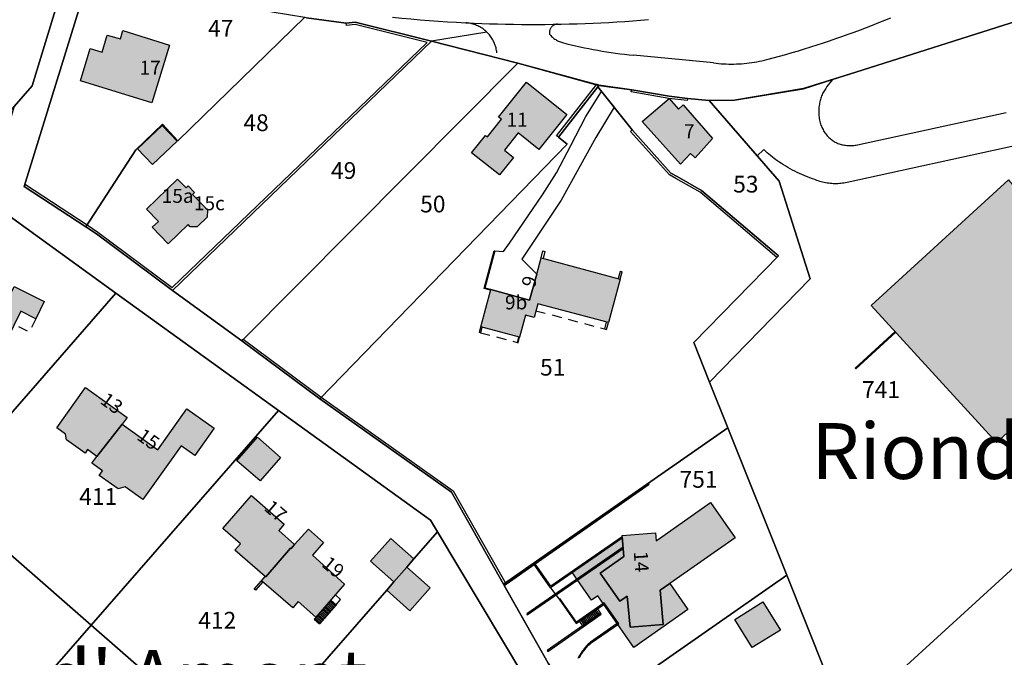
# Model space of a CAD drawing. Units: metres. Extents: x 525499 to 530006, y 149000 to 154003.
# Drawn here: x 526303 to 526479, y 150831 to 150945 of the extents above; entities that cross this region are included whole.
import ezdxf

# ---------------------------------------------------------------- set-up
doc = ezdxf.new("R2010")
doc.units = ezdxf.units.M
doc.header["$LTSCALE"] = 25
doc.linetypes.add('LTYP13', pattern=[0.12, 0.07, -0.05])
for name, color, linetype in [('vd_cad_tpr_adr_p', 7, 'Continuous'), ('vd_cad_tpr_baths_s', 250, 'Continuous'), ('vd_cad_tpr_baths_s_hatch', 253, 'Continuous'), ('vd_cad_tpr_batss_s', 250, 'Continuous'), ('vd_cad_tpr_batss_s_hatch', 254, 'Continuous'), ('vd_cad_tpr_csdur_s', 250, 'Continuous'), ('vd_cad_tpr_ldit_p', 7, 'Continuous'), ('vd_cad_tpr_odl_l_traitplein', 250, 'Continuous'), ('vd_cad_tpr_odl_l_traittille', 250, 'Continuous'), ('vd_cad_tpr_parv_s', 250, 'Continuous'), ('vd_cad_tpr_parx_p', 7, 'Continuous')]:
    doc.layers.add(name, color=color, linetype=linetype)
doc.styles.add('STYP23', font='swissl.ttf')
doc.styles.add('STYP24', font='swissli.ttf')

# ---------------------------------------------------------------- blocks, each defined once
blk = doc.blocks.new('CAD_2500_MorgesCommune_ACAD_1_FMEBLOCK81')
at = {"layer": 'vd_cad_tpr_csdur_s'}
for points in [[(300.15, -471.36), (277.31, -494.72), (270.71, -483.88), (248.23, -447.7), (243.12, -439.46), (241.84, -440.26), (229.74, -420.83), (215.4, -397.8), (215.29, -397.64), (208.8, -388.28), (200.95, -374.36), (200.83, -374.15), (191.53, -357.69), (167.89, -340.97), (153.93, -330.57), (141.49, -321.51), (127.89, -311.39), (125.98, -310.11), (114.92, -302.88), (126.53, -265.4)], [(165.54, -272.7), (172.62, -273.66), (174.27, -273.48), (187.95, -276.89), (203.38, -280.81), (217.91, -284.78), (223.8, -285.58), (230.5, -286.72), (233.78, -287.12), (237.7, -287.47), (242.21, -287.46), (254.59, -285.38), (259.78, -283.73), (263.97, -282.41), (292.94, -273.22)], [(113.61, -258.27), (121.43, -261.18), (122.72, -264.1), (116.34, -284.87), (113.12, -288.57)], [(108.04, -305.17), (131.38, -322.02), (160.49, -343.03), (187.72, -362.67), (188.98, -364.78), (208.27, -397.03), (209.65, -395.45), (221.73, -414.98), (225.64, -421.3), (228.59, -426.08), (231.88, -431.4), (237.56, -440.59), (263.14, -481.37), (268.68, -491.5), (269.05, -493.53), (268.82, -495.53), (268.05, -497.39), (266.89, -498.97), (260.28, -504.63), (258.15, -506.45), (250.95, -512.54), (246.58, -516.41), (242.55, -520.49), (240.55, -522.78)]]:
    blk.add_lwpolyline(points, dxfattribs=at)

msp = doc.modelspace()

# ---------------------------------------------------------------- hatches: boundary and pattern name
at = {"layer": 'vd_cad_tpr_baths_s_hatch'}
for points in [[(526321.14, 150943.01), (526329.54, 150940.41), (526326.36, 150930.1), (526313.56, 150934.04), (526315.31, 150939.83), (526317.44, 150939.18), (526318.36, 150942.19), (526320.73, 150941.53)], [(526393.49, 150933.77), (526400.73, 150928), (526395.74, 150921.75), (526392.04, 150924.71), (526389.55, 150921.59), (526391.16, 150920.31), (526388.65, 150917.16), (526383.67, 150921.11), (526386.17, 150924.25), (526386.52, 150923.98), (526389, 150927.13), (526388.51, 150927.52)], [(526422.88, 150921.01), (526421.11, 150919.1), (526414.25, 150926.74), (526419.07, 150930.86), (526420.73, 150928.96), (526421.6, 150929.74), (526426.85, 150923.67), (526423.72, 150920.21)], [(526323.82, 150921.85), (526328.2, 150926.03), (526330.88, 150923.22), (526326.47, 150919.05)], [(526332.87, 150908.28), (526329.3, 150904.83), (526326.45, 150907.8), (526327.53, 150908.83), (526325.42, 150911.04), (526330.99, 150916.43), (526332.5, 150914.87), (526332.85, 150915.21), (526334, 150914.02), (526333.65, 150913.68), (526336.33, 150910.89), (526336.31, 150909.58), (526334.51, 150907.85), (526333.26, 150907.87)], [(526487.382, 150908.045), (526502.341, 150891.668), (526494.798, 150884.777), (526485.43, 150876.218), (526477.754, 150869.206), (526455.289, 150893.798), (526479.877, 150916.262), (526480.082, 150916.037)], [(526387.102, 150896.613), (526394.067, 150894.747), (526395.357, 150899.37), (526396.105, 150902.305), (526410.295, 150898.512), (526408.172, 150890.711), (526395.513, 150894.085), (526394.852, 150891.629), (526393.329, 150892.034), (526392.26, 150888.074), (526385.321, 150889.931)], [(526290.04, 150889.47), (526293.14, 150896.35), (526293.82, 150897.73), (526300.37, 150894.52), (526301.67, 150897.17), (526307.08, 150894.49), (526305.58, 150891.41), (526302.86, 150892.75), (526299.06, 150885.05)], [(526316.51, 150866.75), (526314.82, 150867.95), (526314.4, 150867.35), (526311.07, 150869.7), (526310.92, 150870.74), (526309.33, 150871.88), (526314.46, 150879.06), (526321.94, 150873.72), (526321.06, 150872.49)], [(526316.51, 150866.75), (526321.06, 150872.49), (526327.42, 150867.94), (526332.65, 150875.26), (526337.52, 150871.77), (526334.05, 150866.91), (526331.62, 150868.64), (526324.74, 150859.01), (526321.61, 150861.26), (526320.32, 150860.92), (526316.91, 150863.33), (526317.52, 150864.18), (526315.64, 150865.53)], [(526345.76, 150862.36), (526341.62, 150865.95), (526345.28, 150870.17), (526349.43, 150866.57)], [(526346.69, 150845.22), (526341.24, 150849.96), (526342.23, 150851.09), (526339.07, 150853.84), (526344.2, 150859.73), (526350.09, 150854.58), (526349.11, 150853.45), (526351.96, 150850.97), (526351.32, 150850.23), (526351.24, 150850.299), (526346.775, 150845.147)], [(526410.631, 150852.543), (526416.615, 150853.029), (526416.723, 150851.63), (526426.502, 150858.46), (526430.872, 150852.131), (526419.174, 150843.959), (526417.484, 150842.779), (526418.007, 150836.651), (526412.055, 150836.146), (526411.562, 150841.724), (526410.231, 150840.783), (526406.701, 150845.813), (526410.969, 150848.785), (526410.653, 150852.304)], [(526346.69, 150845.22), (526346.775, 150845.147), (526351.24, 150850.299), (526351.32, 150850.23), (526351.96, 150850.97), (526354.428, 150853.7), (526357.151, 150851.294), (526355.149, 150849.021), (526360.91, 150843.86), (526355.78, 150837.95), (526352.6, 150840.72), (526351.62, 150839.59), (526346.03, 150844.46)], [(526369.71, 150844.25), (526365.54, 150847.97), (526369.19, 150852.05), (526373.31, 150848.38), (526372.04, 150846.92)], [(526369.71, 150844.25), (526372.04, 150846.92), (526376.24, 150843.19), (526372.61, 150839.08), (526368.45, 150842.8)], [(526439, 150835.6), (526433.96, 150832.48), (526430.82, 150837.55), (526435.86, 150840.67)]]:
    msp.add_hatch(color=256, dxfattribs=at).paths.add_polyline_path(points, flags=0)
at = {"layer": 'vd_cad_tpr_batss_s_hatch'}
msp.add_hatch(color=256, dxfattribs=at).paths.add_polyline_path([(526410.653, 150852.304), (526410.969, 150848.783), (526406.701, 150845.813), (526410.231, 150840.783), (526411.562, 150841.722), (526412.055, 150836.146), (526418.007, 150836.651), (526417.483, 150842.778), (526419.174, 150843.959), (526422.436, 150839.285), (526412.755, 150832.53), (526409.763, 150836.808), (526407.366, 150840.235), (526406.295, 150841.766), (526405.162, 150840.975), (526401.615, 150846.057)], flags=0)

# ---------------------------------------------------------------- linework, layer by layer
at = {"layer": 'vd_cad_tpr_baths_s'}
for points in [[(526321.14, 150943.01), (526329.54, 150940.41), (526326.36, 150930.1), (526313.56, 150934.04), (526315.31, 150939.83), (526317.44, 150939.18), (526318.36, 150942.19), (526320.73, 150941.53)], [(526393.49, 150933.77), (526400.73, 150928), (526395.74, 150921.75), (526392.04, 150924.71), (526389.55, 150921.59), (526391.16, 150920.31), (526388.65, 150917.16), (526383.67, 150921.11), (526386.17, 150924.25), (526386.52, 150923.98), (526389, 150927.13), (526388.51, 150927.52)], [(526422.88, 150921.01), (526421.11, 150919.1), (526414.25, 150926.74), (526419.07, 150930.86), (526420.73, 150928.96), (526421.6, 150929.74), (526426.85, 150923.67), (526423.72, 150920.21)], [(526323.82, 150921.85), (526328.2, 150926.03), (526330.88, 150923.22), (526326.47, 150919.05)], [(526332.87, 150908.28), (526329.3, 150904.83), (526326.45, 150907.8), (526327.53, 150908.83), (526325.42, 150911.04), (526330.99, 150916.43), (526332.5, 150914.87), (526332.85, 150915.21), (526334, 150914.02), (526333.65, 150913.68), (526336.33, 150910.89), (526336.31, 150909.58), (526334.51, 150907.85), (526333.26, 150907.87)], [(526487.382, 150908.045), (526502.341, 150891.668), (526494.798, 150884.777), (526485.43, 150876.218), (526477.754, 150869.206), (526455.289, 150893.798), (526479.877, 150916.262), (526480.082, 150916.037)], [(526387.102, 150896.613), (526394.067, 150894.747), (526395.357, 150899.37), (526396.105, 150902.305), (526410.295, 150898.512), (526408.172, 150890.711), (526395.513, 150894.085), (526394.852, 150891.629), (526393.329, 150892.034), (526392.26, 150888.074), (526385.321, 150889.931)], [(526290.04, 150889.47), (526293.14, 150896.35), (526293.82, 150897.73), (526300.37, 150894.52), (526301.67, 150897.17), (526307.08, 150894.49), (526305.58, 150891.41), (526302.86, 150892.75), (526299.06, 150885.05)], [(526316.51, 150866.75), (526314.82, 150867.95), (526314.4, 150867.35), (526311.07, 150869.7), (526310.92, 150870.74), (526309.33, 150871.88), (526314.46, 150879.06), (526321.94, 150873.72), (526321.06, 150872.49)], [(526316.51, 150866.75), (526321.06, 150872.49), (526327.42, 150867.94), (526332.65, 150875.26), (526337.52, 150871.77), (526334.05, 150866.91), (526331.62, 150868.64), (526324.74, 150859.01), (526321.61, 150861.26), (526320.32, 150860.92), (526316.91, 150863.33), (526317.52, 150864.18), (526315.64, 150865.53)], [(526345.76, 150862.36), (526341.62, 150865.95), (526345.28, 150870.17), (526349.43, 150866.57)], [(526346.69, 150845.22), (526341.24, 150849.96), (526342.23, 150851.09), (526339.07, 150853.84), (526344.2, 150859.73), (526350.09, 150854.58), (526349.11, 150853.45), (526351.96, 150850.97), (526351.32, 150850.23), (526351.24, 150850.299), (526346.775, 150845.147)], [(526410.631, 150852.543), (526416.615, 150853.029), (526416.723, 150851.63), (526426.502, 150858.46), (526430.872, 150852.131), (526419.174, 150843.959), (526417.484, 150842.779), (526418.007, 150836.651), (526412.055, 150836.146), (526411.562, 150841.724), (526410.231, 150840.783), (526406.701, 150845.813), (526410.969, 150848.785), (526410.653, 150852.304)], [(526346.69, 150845.22), (526346.775, 150845.147), (526351.24, 150850.299), (526351.32, 150850.23), (526351.96, 150850.97), (526354.428, 150853.7), (526357.151, 150851.294), (526355.149, 150849.021), (526360.91, 150843.86), (526355.78, 150837.95), (526352.6, 150840.72), (526351.62, 150839.59), (526346.03, 150844.46)], [(526369.71, 150844.25), (526365.54, 150847.97), (526369.19, 150852.05), (526373.31, 150848.38), (526372.04, 150846.92)], [(526369.71, 150844.25), (526372.04, 150846.92), (526376.24, 150843.19), (526372.61, 150839.08), (526368.45, 150842.8)], [(526439, 150835.6), (526433.96, 150832.48), (526430.82, 150837.55), (526435.86, 150840.67)]]:
    msp.add_lwpolyline(points, close=True, dxfattribs=at)
at = {"layer": 'vd_cad_tpr_batss_s'}
msp.add_lwpolyline([(526410.653, 150852.304), (526410.969, 150848.783), (526406.701, 150845.813), (526410.231, 150840.783), (526411.562, 150841.722), (526412.055, 150836.146), (526418.007, 150836.651), (526417.483, 150842.778), (526419.174, 150843.959), (526422.436, 150839.285), (526412.755, 150832.53), (526409.763, 150836.808), (526407.366, 150840.235), (526406.295, 150841.766), (526405.162, 150840.975), (526401.615, 150846.057)], close=True, dxfattribs=at)
at = {"layer": 'vd_cad_tpr_csdur_s'}
for points in [[(526481.045, 150922.366), (526450.94, 150915.814), (526450.671, 150915.759), (526450.4, 150915.711), (526450.127, 150915.671), (526449.854, 150915.639), (526449.58, 150915.615), (526449.306, 150915.599), (526449.031, 150915.59), (526448.756, 150915.589), (526448.481, 150915.596), (526448.206, 150915.611), (526447.932, 150915.633), (526447.659, 150915.663), (526447.386, 150915.701), (526447.115, 150915.747), (526446.845, 150915.8), (526446.577, 150915.861), (526446.311, 150915.93), (526446.046, 150916.006), (526445.784, 150916.09), (526445.525, 150916.181), (526445.268, 150916.279), (526445.014, 150916.385), (526444.574, 150916.538), (526444.136, 150916.699), (526443.702, 150916.868), (526443.27, 150917.045), (526442.842, 150917.229), (526442.418, 150917.422), (526441.997, 150917.622), (526441.58, 150917.83), (526441.166, 150918.045), (526440.757, 150918.268), (526440.352, 150918.498), (526439.951, 150918.736), (526439.554, 150918.981), (526439.212, 150919.194), (526438.874, 150919.414), (526438.542, 150919.641), (526438.214, 150919.874), (526437.891, 150920.115), (526437.573, 150920.363), (526437.26, 150920.617), (526436.953, 150920.877), (526436.651, 150921.144), (526436.355, 150921.418), (526436.065, 150921.697), (526434.842, 150920.61), (526426.265, 150930.526), (526430.77, 150930.54), (526443.15, 150932.62), (526448.343, 150934.264), (526448.085, 150933.958), (526447.834, 150933.647), (526447.59, 150933.329), (526447.354, 150933.006), (526447.125, 150932.678), (526446.998, 150932.496), (526446.878, 150932.309), (526446.764, 150932.118), (526446.657, 150931.924), (526446.556, 150931.725), (526446.463, 150931.524), (526446.377, 150931.319), (526446.298, 150931.111), (526446.227, 150930.901), (526446.163, 150930.688), (526446.106, 150930.474), (526446.057, 150930.257), (526446.016, 150930.039), (526445.982, 150929.819), (526445.944, 150929.563), (526445.914, 150929.307), (526445.893, 150929.049), (526445.88, 150928.791), (526445.875, 150928.532), (526445.879, 150928.274), (526445.891, 150928.016), (526445.912, 150927.758), (526445.941, 150927.501), (526445.979, 150927.245), (526446.025, 150926.991), (526446.079, 150926.738), (526446.135, 150926.521), (526446.2, 150926.305), (526446.272, 150926.093), (526446.353, 150925.883), (526446.441, 150925.676), (526446.537, 150925.473), (526446.641, 150925.274), (526446.752, 150925.079), (526446.87, 150924.888), (526446.996, 150924.701), (526447.128, 150924.52), (526447.267, 150924.343), (526447.413, 150924.172), (526447.565, 150924.007), (526447.701, 150923.868), (526447.843, 150923.734), (526447.99, 150923.606), (526448.143, 150923.484), (526448.299, 150923.368), (526448.461, 150923.258), (526448.626, 150923.155), (526448.796, 150923.059), (526448.969, 150922.97), (526449.146, 150922.887), (526449.326, 150922.812), (526449.508, 150922.743), (526449.694, 150922.683), (526449.881, 150922.629), (526450.071, 150922.583), (526450.262, 150922.545), (526450.473, 150922.504), (526450.685, 150922.471), (526450.899, 150922.445), (526451.113, 150922.426), (526451.327, 150922.414), (526451.542, 150922.41), (526451.757, 150922.413), (526451.972, 150922.424), (526452.186, 150922.442), (526452.399, 150922.467), (526452.612, 150922.499), (526452.823, 150922.539), (526479.451, 150928.369)], [(526397.36, 150829.72), (526389.506, 150843.632), (526394.89, 150847.394), (526397.836, 150843.214), (526399.342, 150841.177), (526402.4, 150836.79), (526407.366, 150840.235), (526409.763, 150836.808), (526404.979, 150833.475), (526404.778, 150833.298), (526404.582, 150833.115), (526404.392, 150832.927), (526404.208, 150832.733), (526404.03, 150832.533), (526403.858, 150832.328), (526403.692, 150832.117), (526403.533, 150831.902), (526403.38, 150831.682), (526403.234, 150831.458), (526403.095, 150831.229), (526402.962, 150830.997), (526402.837, 150830.76), (526402.719, 150830.519)]]:
    msp.add_lwpolyline(points, dxfattribs=at)
msp.add_lwpolyline([(526394.067, 150894.747), (526387.102, 150896.613), (526386.062, 150896.892), (526387.817, 150903.548), (526389.403, 150903.419), (526390.451, 150904.912), (526396.36, 150913.573), (526398.893, 150917.566), (526401.46, 150922.409), (526404.109, 150927.618), (526406.956, 150932.088), (526409.216, 150929.282), (526405.958, 150923.868), (526399.711, 150912.63), (526392.691, 150902.092), (526395.357, 150899.37)], close=True, dxfattribs=at)
at = {"layer": 'vd_cad_tpr_odl_l_traitplein'}
for p, q in [((526386.42, 150942.72), (526376.51, 150941.11)), ((526427.03, 150937.23), (526412.69, 150938.61)), ((526452.522, 150882.418), (526459.685, 150888.985)), ((526395.045, 150847.503), (526394.89, 150847.394)), ((526344.72, 150842.96), (526346.03, 150844.46)), ((526358.433, 150841.006), (526355.446, 150837.565)), ((526358.246, 150840.791), (526359.198, 150839.964)), ((526358.433, 150841.006), (526359.384, 150840.179)), ((526359.384, 150840.179), (526356.401, 150836.736)), ((526356.753, 150839.07), (526357.706, 150838.242)), ((526356.94, 150839.286), (526357.893, 150838.458)), ((526357.126, 150839.501), (526358.079, 150838.673)), ((526357.313, 150839.716), (526358.265, 150838.888)), ((526357.5, 150839.931), (526358.452, 150839.103)), ((526357.686, 150840.146), (526358.638, 150839.318)), ((526357.873, 150840.361), (526358.825, 150839.533)), ((526358.06, 150840.576), (526359.011, 150839.749)), ((526405.712, 150839.088), (526406.277, 150838.273)), ((526405.959, 150839.259), (526406.522, 150838.446)), ((526406.205, 150839.43), (526406.768, 150838.618)), ((526355.446, 150837.565), (526356.401, 150836.736)), ((526355.633, 150837.78), (526356.587, 150836.951)), ((526355.819, 150837.995), (526356.774, 150837.166)), ((526356.006, 150838.21), (526356.96, 150837.382)), ((526356.193, 150838.425), (526357.147, 150837.597)), ((526356.379, 150838.64), (526357.333, 150837.812)), ((526356.566, 150838.855), (526357.52, 150838.027)), ((526403.247, 150837.378), (526403.821, 150836.551)), ((526403.494, 150837.549), (526404.067, 150836.723)), ((526403.74, 150837.72), (526404.312, 150836.895)), ((526403.987, 150837.891), (526404.558, 150837.067)), ((526404.233, 150838.062), (526404.803, 150837.24)), ((526404.48, 150838.233), (526405.049, 150837.412)), ((526404.726, 150838.404), (526405.294, 150837.584)), ((526404.973, 150838.575), (526405.54, 150837.757)), ((526405.219, 150838.746), (526405.786, 150837.929)), ((526405.466, 150838.917), (526406.031, 150838.101))]:
    msp.add_line(p, q, dxfattribs=at)
for points in [[(526369.52, 150945.41), (526371.156, 150945.258), (526372.794, 150945.115), (526374.432, 150944.979), (526376.07, 150944.851), (526377.709, 150944.731), (526379.349, 150944.619), (526380.989, 150944.516), (526382.63, 150944.42)], [(526382.63, 150944.42), (526384.054, 150944.356), (526385.478, 150944.3), (526386.902, 150944.251), (526388.327, 150944.211), (526389.752, 150944.179), (526391.177, 150944.156), (526392.602, 150944.14), (526394.027, 150944.132), (526395.452, 150944.133), (526396.877, 150944.141), (526398.302, 150944.158), (526399.727, 150944.183), (526401.152, 150944.215), (526402.577, 150944.256), (526404.001, 150944.305), (526405.425, 150944.362), (526406.849, 150944.428), (526408.272, 150944.501), (526409.695, 150944.582), (526411.117, 150944.672), (526412.539, 150944.769), (526413.96, 150944.875), (526415.381, 150944.988)], [(526436.58, 150937.84), (526437.714, 150938.14), (526438.846, 150938.449), (526439.976, 150938.765), (526441.104, 150939.089), (526442.229, 150939.42), (526443.352, 150939.76), (526444.473, 150940.108), (526445.591, 150940.463), (526446.707, 150940.826), (526447.82, 150941.197), (526448.93, 150941.576), (526450.038, 150941.962), (526451.143, 150942.357), (526452.246, 150942.759), (526453.345, 150943.168), (526454.442, 150943.585), (526455.536, 150944.01), (526456.626, 150944.443), (526457.714, 150944.883), (526458.798, 150945.331)], [(526361.18, 150944.34), (526362.83, 150944.52), (526376.51, 150941.11), (526330.05, 150896.49), (526316.45, 150906.61), (526314.54, 150907.89), (526303.48, 150915.12)], [(526303.48, 150915.12), (526303.7, 150915.45), (526314.76, 150908.22), (526316.68, 150906.94), (526330.02, 150897.01), (526375.71, 150940.9), (526362.8, 150944.11), (526361.22, 150943.94), (526361.18, 150944.34)], [(526388.2, 150939.04), (526388.173, 150939.26), (526388.138, 150939.478), (526388.095, 150939.695), (526388.044, 150939.911), (526387.985, 150940.124), (526387.918, 150940.335), (526387.843, 150940.544), (526387.761, 150940.749), (526387.672, 150940.951), (526387.575, 150941.15), (526387.471, 150941.346), (526387.359, 150941.537), (526387.241, 150941.724), (526387.116, 150941.907), (526386.984, 150942.085), (526386.846, 150942.258), (526386.702, 150942.425), (526386.551, 150942.588), (526386.395, 150942.744), (526386.233, 150942.895), (526386.065, 150943.04), (526385.893, 150943.178), (526385.715, 150943.31), (526385.533, 150943.436), (526385.346, 150943.555), (526385.155, 150943.666), (526384.96, 150943.771), (526384.761, 150943.868), (526384.559, 150943.958), (526384.353, 150944.041), (526384.145, 150944.116), (526383.934, 150944.183), (526383.721, 150944.242), (526383.506, 150944.294), (526383.289, 150944.337), (526383.07, 150944.373), (526382.85, 150944.401), (526382.63, 150944.42)], [(526399.05, 150944.17), (526398.939, 150944.161), (526398.829, 150944.145), (526398.721, 150944.12), (526398.614, 150944.087), (526398.511, 150944.046), (526398.41, 150943.998), (526398.314, 150943.943), (526398.222, 150943.88), (526398.135, 150943.811), (526398.053, 150943.736), (526397.977, 150943.655), (526397.907, 150943.568), (526397.844, 150943.476), (526397.787, 150943.381), (526397.738, 150943.281), (526397.697, 150943.177), (526397.663, 150943.071), (526397.637, 150942.963), (526397.619, 150942.853), (526397.61, 150942.743), (526397.608, 150942.631), (526397.615, 150942.52), (526397.63, 150942.41)], [(526397.63, 150942.41), (526397.748, 150942.263), (526397.873, 150942.121), (526398.003, 150941.985), (526398.14, 150941.854), (526398.282, 150941.73), (526398.43, 150941.613), (526398.583, 150941.502), (526398.74, 150941.398), (526398.902, 150941.301), (526399.068, 150941.212), (526399.238, 150941.13), (526399.412, 150941.056), (526399.589, 150940.989), (526399.768, 150940.93), (526399.95, 150940.88)], [(526399.95, 150940.88), (526400.734, 150940.678), (526401.52, 150940.485), (526402.308, 150940.299), (526403.098, 150940.121), (526403.89, 150939.951), (526404.683, 150939.789), (526405.478, 150939.635), (526406.274, 150939.489), (526407.072, 150939.351), (526407.871, 150939.221), (526408.672, 150939.099), (526409.473, 150938.985), (526410.276, 150938.879), (526411.08, 150938.781), (526411.884, 150938.692), (526412.69, 150938.61)], [(526427.03, 150937.23), (526427.485, 150937.176), (526427.941, 150937.131), (526428.398, 150937.094), (526428.856, 150937.065), (526429.314, 150937.045), (526429.772, 150937.032), (526430.231, 150937.028), (526430.689, 150937.033), (526431.147, 150937.045), (526431.605, 150937.066), (526432.063, 150937.096), (526432.52, 150937.133), (526432.976, 150937.179), (526433.431, 150937.233), (526433.885, 150937.295), (526434.338, 150937.366), (526434.79, 150937.444), (526435.24, 150937.531), (526435.689, 150937.626), (526436.135, 150937.729), (526436.58, 150937.84)], [(526399.23, 150923.92), (526398.91, 150924.17), (526405.95, 150933.18), (526406.14, 150933.45), (526406.47, 150933.22)], [(526406.47, 150933.22), (526406.27, 150932.94), (526399.23, 150923.92)], [(526422.34, 150930.88), (526422.29, 150930.48), (526419, 150930.88), (526412.29, 150932.03), (526412.36, 150932.42)], [(526412.36, 150932.42), (526419.06, 150931.28), (526422.34, 150930.88)], [(526438.64, 150902.7), (526438.38, 150902.39), (526424.61, 150914.07), (526420.29, 150916.52), (526419.12, 150917.18), (526412.17, 150924.97), (526412.47, 150925.24)], [(526412.47, 150925.24), (526419.37, 150917.5), (526420.5, 150916.86), (526424.84, 150914.4), (526438.64, 150902.7)], [(526387.817, 150903.548), (526386.062, 150896.892), (526387.102, 150896.613), (526387.071, 150896.497), (526385.916, 150896.807), (526387.701, 150903.579), (526387.817, 150903.548)], [(526396.105, 150902.305), (526396.439, 150903.543), (526396.806, 150903.444), (526396.472, 150902.206)], [(526410.295, 150898.512), (526410.64, 150899.78), (526410.273, 150899.88), (526409.928, 150898.612)], [(526407.805, 150890.811), (526407.473, 150889.59), (526407.84, 150889.49), (526408.172, 150890.711)], [(526385.514, 150889.88), (526385.257, 150888.906), (526385.064, 150888.957), (526385.321, 150889.931)], [(526452.522, 150882.418), (526452.387, 150882.565), (526459.55, 150889.132), (526459.685, 150888.985)], [(526342.49, 150887.43), (526342.73, 150887.75), (526356.69, 150877.35), (526380.39, 150860.58), (526389.886, 150843.844)], [(526389.386, 150843.844), (526380.09, 150860.31), (526356.45, 150877.03), (526342.49, 150887.43)], [(526392.067, 150888.126), (526391.806, 150887.158), (526391.999, 150887.106), (526392.26, 150888.074)], [(526389.886, 150843.844), (526395.044, 150847.503), (526415.509, 150861.751), (526415.395, 150861.915), (526394.93, 150847.667), (526389.787, 150844.019)], [(526410.673, 150852.085), (526397.836, 150843.214), (526394.89, 150847.394)], [(526410.653, 150852.304), (526397.883, 150843.477), (526395.045, 150847.503)], [(526410.817, 150850.488), (526393.536, 150838.539), (526393.644, 150838.383), (526410.836, 150850.27)], [(526346.03, 150844.46), (526346.26, 150844.26), (526344.95, 150842.76), (526344.72, 150842.96)], [(526389.886, 150843.844), (526389.507, 150843.629), (526389.386, 150843.844)], [(526359.384, 150840.179), (526360.203, 150841.124), (526359.253, 150841.951)], [(526399.498, 150841.286), (526399.342, 150841.177), (526402.4, 150836.79), (526407.366, 150840.235), (526409.763, 150836.808), (526404.979, 150833.475)], [(526405.088, 150833.319), (526410.028, 150836.761), (526407.413, 150840.499), (526402.447, 150837.054), (526399.498, 150841.286)], [(526406.205, 150839.43), (526402.98, 150837.193), (526403.555, 150836.364), (526406.768, 150838.618)], [(526406.768, 150838.618), (526403.555, 150836.364), (526397.222, 150831.967), (526397.33, 150831.811), (526403.664, 150836.208), (526406.877, 150838.462), (526406.768, 150838.618)], [(526404.979, 150833.475), (526404.778, 150833.298), (526404.582, 150833.115), (526404.392, 150832.927), (526404.208, 150832.733), (526404.03, 150832.533), (526403.858, 150832.328), (526403.692, 150832.117), (526403.533, 150831.902), (526403.38, 150831.682), (526403.234, 150831.458), (526403.095, 150831.229), (526402.962, 150830.997), (526402.837, 150830.76), (526402.719, 150830.519)], [(526403.004, 150830.674), (526403.126, 150830.905), (526403.254, 150831.131), (526403.39, 150831.354), (526403.532, 150831.573), (526403.681, 150831.787), (526403.836, 150831.996), (526403.997, 150832.201), (526404.165, 150832.401), (526404.338, 150832.595), (526404.517, 150832.785), (526404.702, 150832.968), (526404.892, 150833.147), (526405.088, 150833.319)]]:
    msp.add_lwpolyline(points, dxfattribs=at)
at = {"layer": 'vd_cad_tpr_odl_l_traittille', "linetype": 'LTYP13'}
for p, q in [((526395.177, 150892.839), (526407.473, 150889.59)), ((526385.257, 150888.906), (526391.806, 150887.158))]:
    msp.add_line(p, q, dxfattribs=at)
at = {"layer": 'vd_cad_tpr_odl_l_traittille', "linetype": 'LTYP13', "flags": 128}
msp.add_lwpolyline([(526305.58, 150891.41), (526304.4, 150889.02), (526301.68, 150890.36)], dxfattribs=at)
at = {"layer": 'vd_cad_tpr_parv_s'}
for points in [[(526309.99, 150956.82), (526311.28, 150953.9), (526304.9, 150933.13), (526301.68, 150929.43), (526291.417, 150917.657), (526267.306, 150938.616), (526289.54, 150964.11), (526293.86, 150962.78), (526294.81, 150962.46), (526296.69, 150961.84), (526302.17, 150959.73)], [(526353.8, 150945.4), (526331.03, 150923.25), (526328.28, 150926.24), (526323.48, 150921.68), (526314.54, 150907.89), (526303.48, 150915.12), (526315.09, 150952.6), (526317.99, 150954.13), (526325.11, 150951.91), (526326.3, 150951.57), (526328.93, 150950.85), (526332.22, 150949.96), (526336.3, 150948.92), (526342.09, 150947.56), (526347.93, 150946.37)], [(526544.305, 150904.801), (526450.617, 150819.231), (526440.15, 150845.45), (526429.581, 150871.888), (526426.323, 150880.038), (526444.359, 150898.538), (526438.778, 150916.059), (526426.265, 150930.526), (526430.77, 150930.54), (526443.15, 150932.62), (526452.53, 150935.59), (526481.5, 150944.78), (526488.58, 150947.07), (526500.93, 150953.15)], [(526376.51, 150941.11), (526330.05, 150896.49), (526316.45, 150906.61), (526314.54, 150907.89), (526323.48, 150921.68), (526328.28, 150926.24), (526331.03, 150923.25), (526353.8, 150945.4), (526354.1, 150945.3), (526361.18, 150944.34), (526362.83, 150944.52)], [(526391.94, 150937.19), (526342.49, 150887.43), (526330.05, 150896.49), (526376.51, 150941.11)], [(526406.47, 150933.22), (526406.27, 150932.94), (526399.23, 150923.92), (526400.81, 150922.69), (526372.56, 150893.62), (526356.45, 150877.03), (526342.49, 150887.43), (526391.94, 150937.19)], [(526429.581, 150871.888), (526389.386, 150843.844), (526380.09, 150860.31), (526356.45, 150877.03), (526372.56, 150893.62), (526400.81, 150922.69), (526399.23, 150923.92), (526406.27, 150932.94), (526412.47, 150925.24), (526419.37, 150917.5), (526420.5, 150916.86), (526424.84, 150914.4), (526438.64, 150902.7), (526423.48, 150887.15), (526426.323, 150880.038)], [(526426.265, 150930.526), (526438.778, 150916.059), (526444.359, 150898.538), (526426.323, 150880.038), (526423.48, 150887.15), (526438.64, 150902.7), (526424.84, 150914.4), (526420.5, 150916.86), (526419.37, 150917.5), (526412.47, 150925.24), (526406.27, 150932.94), (526406.47, 150933.22), (526412.36, 150932.42), (526419.06, 150931.28), (526422.34, 150930.88)], [(526301.68, 150929.43), (526296.6, 150912.83), (526319.94, 150895.98), (526288.54, 150860.01), (526261.63, 150883.49), (526271.048, 150894.293), (526291.417, 150917.657)], [(526524.92, 150781.36), (526488.71, 150746.64), (526465.87, 150723.28), (526459.27, 150734.12), (526477.27, 150752.49), (526463.51, 150786.94), (526451.24, 150817.67), (526450.617, 150819.231), (526544.305, 150904.801), (526588.3, 150855.76), (526545.53, 150802.77)], [(526319.94, 150895.98), (526349.05, 150874.97), (526315.47, 150836.5), (526288.54, 150860.01)], [(526349.05, 150874.97), (526376.28, 150855.33), (526377.54, 150853.22), (526373.31, 150848.38), (526372.04, 150846.92), (526369.71, 150844.25), (526368.45, 150842.8), (526342.41, 150812.98), (526315.47, 150836.5)], [(526440.15, 150845.45), (526403.96, 150820.2), (526397.36, 150829.72), (526389.386, 150843.844), (526429.581, 150871.888)], [(526288.54, 150860.01), (526315.47, 150836.5), (526284.14, 150800.61), (526257.21, 150824.12)], [(526377.54, 150853.22), (526396.83, 150820.97), (526392.24, 150815.71), (526388.58, 150811.52), (526379.327, 150800.919), (526369.34, 150789.48), (526342.41, 150812.98), (526368.45, 150842.8), (526369.71, 150844.25), (526372.04, 150846.92), (526373.31, 150848.38)], [(526450.617, 150819.231), (526451.24, 150817.67), (526418.3, 150797.17), (526403.96, 150820.2), (526440.15, 150845.45)], [(526315.47, 150836.5), (526342.41, 150812.98), (526311.08, 150777.09), (526284.14, 150800.61)]]:
    msp.add_lwpolyline(points, close=True, dxfattribs=at)
for points in [[(526301.68, 150929.43), (526304.9, 150933.13), (526311.28, 150953.9)], [(526315.09, 150952.6), (526303.48, 150915.12), (526314.54, 150907.89), (526316.45, 150906.61), (526330.05, 150896.49), (526342.49, 150887.43), (526356.45, 150877.03), (526380.09, 150860.31), (526389.386, 150843.844), (526397.36, 150829.72), (526403.96, 150820.2), (526418.3, 150797.17), (526430.4, 150777.74), (526431.68, 150778.54), (526436.79, 150770.3), (526459.27, 150734.12), (526465.87, 150723.28), (526464.79, 150722.17), (526436.51, 150697.76), (526404.9, 150661.52)], [(526481.5, 150944.78), (526452.53, 150935.59), (526443.15, 150932.62), (526430.77, 150930.54), (526426.265, 150930.526), (526422.34, 150930.88), (526419.06, 150931.28), (526412.36, 150932.42), (526406.47, 150933.22), (526391.94, 150937.19), (526376.51, 150941.11), (526362.83, 150944.52), (526361.18, 150944.34), (526354.1, 150945.3)], [(526423.92, 150689.27), (526431.11, 150697.51), (526435.14, 150701.59), (526439.51, 150705.46), (526448.84, 150713.364), (526455.45, 150719.03), (526456.61, 150720.61), (526457.38, 150722.47), (526457.61, 150724.47), (526457.24, 150726.5), (526451.7, 150736.63), (526426.12, 150777.41), (526398.21, 150822.55), (526396.83, 150820.97), (526377.54, 150853.22), (526376.28, 150855.33), (526349.05, 150874.97), (526319.94, 150895.98), (526296.6, 150912.83)]]:
    msp.add_lwpolyline(points, dxfattribs=at)

# ---------------------------------------------------------------- block references
at = {"layer": 'vd_cad_tpr_csdur_s'}
msp.add_blockref('CAD_2500_MorgesCommune_ACAD_1_FMEBLOCK81', (526188.56, 151217.995), dxfattribs=at)

# ---------------------------------------------------------------- texts
at = {"layer": 'vd_cad_tpr_adr_p', "char_height": 2.5, "attachment_point": 7, "style": 'STYP24'}
for s, insert, width in [('17', (526324.177, 150934.345), 5), ('11', (526389.935, 150925.038), 5), ('7', (526421.735, 150922.963), 2.5), ('15a', (526328.146, 150911.382), 7.5), ('15c', (526333.913, 150910.055), 7.5), ('9b', (526389.653, 150892.302), 5)]:
    msp.add_mtext(s, dxfattribs=dict(at, insert=insert, width=width))
for s, insert, width, rotation in [('9', (526395.72, 150896.638), 2.5, 75.06), ('13', (526316.47, 150875.73), 5, 324.18), ('15', (526323.04, 150869.26), 5, 324.72), ('17', (526345.797, 150856.664), 5, 319.23), ('19', (526356.133, 150846.556), 5, 320.31), ('14', (526411.957, 150849.647), 5, 273.33)]:
    msp.add_mtext(s, dxfattribs=dict(at, insert=insert, width=width, rotation=rotation))
at = {"layer": 'vd_cad_tpr_ldit_p', "char_height": 10, "attachment_point": 7, "style": 'STYP24'}
for s, insert, width in [('Riond   Bosson', (526444.522, 150859.582), 140), ("Truits  d' Amont", (526263.94, 150818.94), 160)]:
    msp.add_mtext(s, dxfattribs=dict(at, insert=insert, width=width))
at = {"layer": 'vd_cad_tpr_parx_p', "char_height": 3, "attachment_point": 7, "style": 'STYP23'}
for s, insert, width in [('47', (526336.44, 150941), 6), ('48', (526342.77, 150924.08), 6), ('49', (526358.47, 150915.52), 6), ('53', (526430.544, 150913.077), 6), ('50', (526374.45, 150909.51), 6), ('51', (526395.939, 150880.282), 6), ('741', (526453.624, 150876.282), 9), ('751', (526420.927, 150860.191), 9), ('411', (526313.34, 150857.12), 9), ('412', (526334.68, 150834.95), 9)]:
    msp.add_mtext(s, dxfattribs=dict(at, insert=insert, width=width))

doc.saveas('drawing.dxf')
